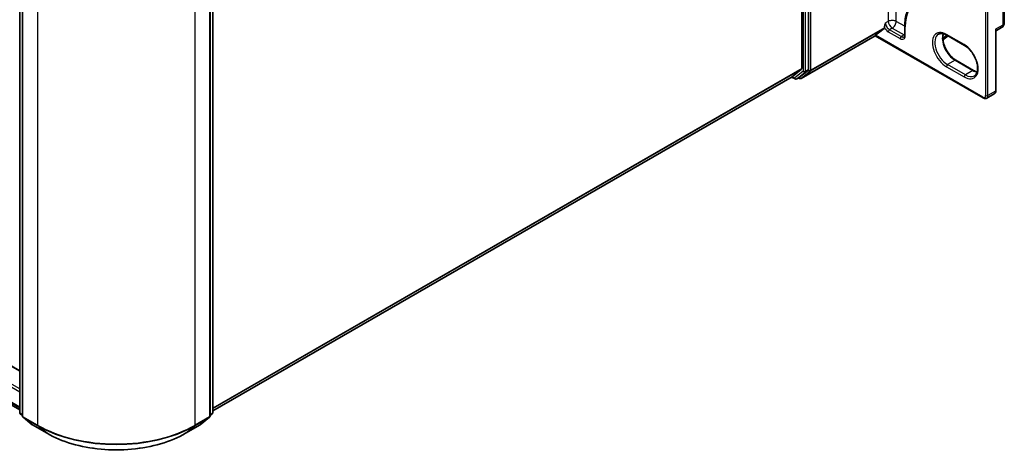
# Model space of a CAD drawing. Units: millimetres. Extents: x 7 to 8474, y 4 to 1409.
# Drawn here: x 90 to 109, y 98 to 106 of the extents above; entities that cross this region are included whole.
import ezdxf

# ---------------------------------------------------------------- set-up
doc = ezdxf.new("R2010")
doc.units = ezdxf.units.MM
doc.header["$LTSCALE"] = 0.5
doc.layers.add('Visible (ISO)', color=7, linetype='Continuous', lineweight=35)
doc.layers.add('Visible Narrow (ISO)', color=7, linetype='Continuous', lineweight=25)

msp = doc.modelspace()

# ---------------------------------------------------------------- linework, layer by layer
at = {"layer": 'Visible (ISO)'}
for p, q in [((105.32329, 120.78846), (105.32329, 105.38546)), ((105.45686, 105.36356), (105.45686, 120.83758)), ((109.36508, 106.29643), (109.36508, 119.69605)), ((89.72575, 99.35044), (60.25798, 116.36367)), ((60.10212, 115.67272), (89.72575, 98.5695)), ((89.72575, 98.51406), (89.72575, 113.98808)), ((89.78075, 113.93896), (89.78075, 98.44524)), ((93.52437, 98.44524), (93.52437, 113.93896)), ((93.57937, 113.98808), (93.57937, 98.51406)), ((106.79643, 106.04921), (106.96775, 106.18768)), ((106.97321, 106.20195), (106.97321, 106.20746)), ((107.37985, 106.23293), (107.37985, 106.05602)), ((109.19857, 104.94468), (109.19857, 106.12505)), ((109.21036, 106.14616), (109.3123, 106.20502)), ((105.31321, 105.18981), (106.78932, 106.04205)), ((106.78932, 106.04205), (106.78932, 106.0422)), ((106.78932, 106.04205), (108.9443, 104.79787)), ((108.1413, 105.95629), (108.24425, 106.03669)), ((108.21755, 106.0521), (108.5711, 105.84797)), ((108.75372, 105.34777), (108.40016, 105.55189)), ((105.13394, 105.22255), (105.31783, 105.37119)), ((105.28004, 105.21078), (105.4514, 105.34929)), ((93.57937, 98.55136), (105.1325, 105.22156)), ((105.12369, 105.21648), (105.19027, 105.17804)), ((105.2236, 105.17804), (105.2786, 105.20979)), ((105.27987, 105.18981), (105.26193, 105.20017)), ((109.01652, 104.79402), (109.1658, 104.8802)), ((89.78075, 98.45369), (89.73813, 98.48814)), ((89.79313, 98.41931), (89.97702, 98.27068)), ((93.32811, 98.27068), (93.51199, 98.41931)), ((93.56699, 98.48814), (93.52437, 98.45369)), ((89.98131, 98.26773), (90.27201, 98.0999)), ((93.03312, 98.0999), (93.32382, 98.26773))]:
    msp.add_line(p, q, dxfattribs=at)
for centre, radius, start, end in [((109.25952, 106.29643), 0.10556, 300, 0), ((105.20693, 105.20691), 0.03333, 240, 300), ((105.29654, 105.21868), 0.03333, 240, 300), ((89.75909, 98.51406), 0.03333, 180, 231.051724), ((89.81409, 98.44524), 0.03333, 180, 231.051724), ((93.49104, 98.44524), 0.03333, 308.948276, 0), ((93.54604, 98.51406), 0.03333, 308.948276, 0), ((89.99797, 98.2966), 0.03333, 231.051724, 240), ((93.30715, 98.2966), 0.03333, 300, 308.948276)]:
    msp.add_arc(centre, radius, start, end, dxfattribs=at)
for centre, major_axis, ratio, start_param, end_param in [((106.94964, 106.21556), (0.01667, -0.02887), 0.57735027, 0.09065989, 0.78539816), ((106.82, 106.06282), (-0.03064, -0.02077), 0.07802668, 5.53559372, 6.23033199), ((105.29972, 105.39907), (0.01667, -0.02887), 0.57735027, 0.09065989, 0.78539816), ((105.43329, 105.37717), (0.01667, -0.02887), 0.57735027, 0.09065989, 0.78539816), ((105.11584, 105.25043), (0.01667, -0.02887), 0.57735027, 0, 0.09065989), ((105.26193, 105.23866), (0.01667, -0.02887), 0.57735027, 0, 0.09065989)]:
    msp.add_ellipse(centre, major_axis=major_axis, ratio=ratio, start_param=start_param, end_param=end_param, dxfattribs=at)
for points, knots in [([(107.63699, 106.79332), (107.60398, 106.77426), (107.57357, 106.75069), (107.51899, 106.69545), (107.4948, 106.66379), (107.45318, 106.5935), (107.43574, 106.55487), (107.40781, 106.47173), (107.39731, 106.42722), (107.38334, 106.33339), (107.37985, 106.28408), (107.37985, 106.23293)], [2.35619449, 2.35619449, 2.35619449, 2.35619449, 2.513274123, 2.513274123, 2.670353756, 2.670353756, 2.827433388, 2.827433388, 2.984513021, 2.984513021, 3.141592654, 3.141592654, 3.141592654, 3.141592654]), ([(107.36661, 106.01876), (107.36777, 106.01943), (107.36885, 106.02026), (107.37109, 106.02252), (107.37224, 106.02397), (107.37451, 106.0278), (107.37562, 106.03019), (107.37756, 106.03596), (107.37839, 106.03936), (107.37953, 106.04705), (107.37985, 106.05135), (107.37985, 106.05602)], [5.497787144, 5.497787144, 5.497787144, 5.497787144, 5.654866776, 5.654866776, 5.811946409, 5.811946409, 5.969026042, 5.969026042, 6.126105675, 6.126105675, 6.283185307, 6.283185307, 6.283185307, 6.283185307]), ([(108.05366, 106.07164), (108.06137, 106.07609), (108.06968, 106.0795), (108.08774, 106.08422), (108.09749, 106.08552), (108.11843, 106.08575), (108.12963, 106.08468), (108.15321, 106.07991), (108.16559, 106.07622), (108.19111, 106.06615), (108.20426, 106.05977), (108.21755, 106.0521)], [3.926990817, 3.926990817, 3.926990817, 3.926990817, 4.08407045, 4.08407045, 4.241150082, 4.241150082, 4.398229715, 4.398229715, 4.555309348, 4.555309348, 4.71238898, 4.71238898, 4.71238898, 4.71238898]), ([(108.40016, 105.55189), (108.3744, 105.56677), (108.34807, 105.58656), (108.29718, 105.63441), (108.27264, 105.66251), (108.22811, 105.72426), (108.20815, 105.75793), (108.17508, 105.82721), (108.16197, 105.8628), (108.14393, 105.93187), (108.13895, 105.96534), (108.13718, 106.02641), (108.14032, 106.05402), (108.14716, 106.07854), (108.1475, 106.07972), (108.14784, 106.08088)], [1.57079633, 1.57079633, 1.57079633, 1.57079633, 1.87521985, 1.87521985, 2.18211129, 2.18211129, 2.49111152, 2.49111152, 2.8002451, 2.8002451, 3.10747452, 3.10747452, 3.41202337, 3.41202337, 3.42748672, 3.42748672, 3.42748672, 3.42748672]), ([(109.21036, 106.14616), (109.20956, 106.1457), (109.20855, 106.14504), (109.20632, 106.14317), (109.2051, 106.14195), (109.20279, 106.139), (109.20172, 106.13726), (109.20004, 106.13359), (109.19943, 106.13167), (109.19871, 106.1281), (109.19857, 106.12646), (109.19857, 106.12505)], [0.0302386288, 0.0302386288, 0.0302386288, 0.0302386288, 0.0369580909, 0.0369580909, 0.043677553, 0.043677553, 0.0503970151, 0.0503970151, 0.0571164771, 0.0571164771, 0.0638359392, 0.0638359392, 0.0638359392, 0.0638359392]), ([(108.5711, 105.84797), (108.59687, 105.8331), (108.6232, 105.8133), (108.67409, 105.76546), (108.69863, 105.73736), (108.74316, 105.67561), (108.76311, 105.64194), (108.79619, 105.57266), (108.80929, 105.53707), (108.82734, 105.468), (108.83231, 105.43453), (108.83409, 105.37346), (108.83094, 105.34585), (108.81782, 105.29877), (108.8078, 105.27954), (108.78746, 105.25545), (108.77839, 105.24786), (108.76833, 105.24205)], [4.71238898, 4.71238898, 4.71238898, 4.71238898, 5.0168125, 5.0168125, 5.32370395, 5.32370395, 5.63270417, 5.63270417, 5.94183775, 5.94183775, 6.24906717, 6.24906717, 6.55361602, 6.55361602, 6.86347251, 6.86347251, 7.06858347, 7.06858347, 7.06858347, 7.06858347]), ([(108.82342, 105.31899), (108.81359, 105.32133), (108.80338, 105.32456), (108.78015, 105.33372), (108.76701, 105.34009), (108.75372, 105.34777)], [1.284902258, 1.284902258, 1.284902258, 1.284902258, 1.413716694, 1.413716694, 1.570796327, 1.570796327, 1.570796327, 1.570796327]), ([(109.1658, 104.8802), (109.17045, 104.88289), (109.17473, 104.88622), (109.18217, 104.89375), (109.18533, 104.89793), (109.19053, 104.90671), (109.19258, 104.91131), (109.19572, 104.92067), (109.19682, 104.92543), (109.19825, 104.93501), (109.19857, 104.93984), (109.19857, 104.94468)], [5.497787144, 5.497787144, 5.497787144, 5.497787144, 5.654866776, 5.654866776, 5.811946409, 5.811946409, 5.969026042, 5.969026042, 6.126105675, 6.126105675, 6.283185307, 6.283185307, 6.283185307, 6.283185307]), ([(109.01652, 104.79402), (109.01187, 104.79133), (109.00685, 104.78929), (108.99661, 104.78661), (108.9914, 104.78597), (108.9812, 104.78586), (108.97619, 104.78638), (108.96652, 104.78834), (108.96184, 104.78977), (108.95283, 104.79332), (108.94849, 104.79545), (108.9443, 104.79787)], [0.785398163, 0.785398163, 0.785398163, 0.785398163, 0.942477796, 0.942477796, 1.099557429, 1.099557429, 1.256637061, 1.256637061, 1.413716694, 1.413716694, 1.570796327, 1.570796327, 1.570796327, 1.570796327]), ([(90.27201, 98.0999), (90.41745, 98.01593), (90.58527, 97.9456), (90.9497, 97.83839), (91.14625, 97.80154), (91.54933, 97.76468), (91.75579, 97.76468), (92.15887, 97.80154), (92.35543, 97.83839), (92.71985, 97.9456), (92.88768, 98.01593), (93.03312, 98.0999)], [3.14159265, 3.14159265, 3.14159265, 3.14159265, 3.45575192, 3.45575192, 3.76991118, 3.76991118, 4.08407045, 4.08407045, 4.39822972, 4.39822972, 4.71238898, 4.71238898, 4.71238898, 4.71238898])]:
    msp.add_open_spline(points, degree=3, knots=knots, dxfattribs=at)
msp.add_open_spline([(106.97321, 106.20746), (106.97321, 106.23319), (106.98608, 106.26769), (106.99678, 106.29643)], degree=3, dxfattribs=at)
at = {"layer": 'Visible Narrow (ISO)'}
for p, q in [((107.05178, 121.66017), (107.05178, 106.32818)), ((107.20891, 106.32818), (107.20891, 121.5854)), ((105.35472, 120.80583), (105.35472, 105.33181)), ((105.40186, 105.33181), (105.40186, 120.80583)), ((105.504, 105.35371), (105.504, 120.84743)), ((108.99239, 120.7212), (108.99239, 104.84488)), ((109.03953, 104.84488), (109.03953, 120.7212)), ((109.33416, 119.65295), (109.33416, 106.25334)), ((60.24131, 116.36202), (89.72575, 99.33917)), ((59.91133, 116.14429), (89.72575, 98.93092)), ((89.72575, 98.98535), (59.9349, 116.18511)), ((89.72575, 98.62325), (59.91133, 115.83661)), ((59.91679, 115.82234), (89.72575, 98.61213)), ((89.72575, 98.56966), (60.10068, 115.67371)), ((89.73552, 98.50045), (89.73552, 113.97447)), ((89.79052, 98.43163), (89.79052, 113.92536)), ((93.51461, 113.92536), (93.51461, 98.43163)), ((93.56961, 113.97447), (93.56961, 98.50045)), ((90.08121, 113.75752), (90.08121, 98.26379)), ((93.22391, 98.26379), (93.22391, 113.75752)), ((107.05178, 106.32818), (106.99678, 106.29643)), ((107.37985, 106.22949), (107.20891, 106.32818)), ((109.33416, 106.25334), (109.18881, 106.16942)), ((105.49854, 105.33944), (106.96775, 106.18768)), ((106.97321, 106.20195), (105.504, 105.35371)), ((107.05178, 106.11952), (107.28748, 105.98344)), ((107.13034, 106.1921), (107.07535, 106.16035)), ((107.31105, 106.02427), (107.07535, 106.16035)), ((107.13034, 106.1921), (107.36605, 106.05602)), ((107.36605, 106.05602), (107.31105, 106.02427)), ((107.38962, 106.04241), (107.38962, 106.21932)), ((108.5642, 105.86323), (108.21065, 106.06736)), ((109.18881, 106.16942), (109.18881, 104.93107)), ((106.78932, 106.0422), (105.31465, 105.1908)), ((108.9374, 104.81313), (106.79643, 106.04921)), ((108.21902, 106.05125), (108.13837, 105.98826)), ((108.3835, 105.55024), (108.23422, 105.46406)), ((108.58777, 105.25993), (108.23422, 105.46406)), ((108.3835, 105.55024), (108.73705, 105.34612)), ((105.32329, 105.38546), (93.57937, 98.6051)), ((93.57937, 98.59399), (105.31783, 105.37119)), ((105.35472, 105.33181), (105.18336, 105.1933)), ((105.22504, 105.17903), (105.3964, 105.31754)), ((105.31465, 105.1908), (105.49854, 105.33944)), ((105.3964, 105.31754), (105.4514, 105.34929)), ((105.45686, 105.36356), (105.40186, 105.33181)), ((105.45686, 105.35371), (105.4514, 105.34929)), ((105.45686, 105.36356), (105.45686, 105.35371)), ((108.21065, 105.42323), (108.5642, 105.21911)), ((108.73705, 105.34612), (108.58777, 105.25993)), ((105.13394, 105.22255), (93.57937, 98.55152)), ((105.18336, 105.1933), (105.1334, 105.22214)), ((105.28004, 105.21078), (105.22504, 105.17903)), ((105.27297, 105.20507), (105.27169, 105.20581)), ((105.28004, 105.21078), (105.27297, 105.20507)), ((109.18881, 104.93107), (109.03953, 104.84488)), ((89.78075, 98.47434), (89.73552, 98.50045)), ((89.78075, 98.45404), (89.74098, 98.48618)), ((89.74098, 98.48618), (89.78075, 98.46322)), ((90.08121, 98.26379), (89.79052, 98.43163)), ((89.79598, 98.41736), (90.08668, 98.24952)), ((89.97987, 98.26872), (89.79598, 98.41736)), ((93.21845, 98.24952), (93.50915, 98.41736)), ((93.51461, 98.43163), (93.22391, 98.26379)), ((93.50915, 98.41736), (93.32526, 98.26872)), ((93.56961, 98.50045), (93.52437, 98.47434)), ((93.56415, 98.48618), (93.52437, 98.45404)), ((93.52437, 98.46322), (93.56415, 98.48618)), ((90.27057, 98.10089), (89.97987, 98.26872)), ((90.27057, 98.10089), (90.08668, 98.24952)), ((93.32526, 98.26872), (93.03456, 98.10089)), ((93.03456, 98.10089), (93.21845, 98.24952))]:
    msp.add_line(p, q, dxfattribs=at)
for centre, major_axis, ratio, start_param, end_param in [((108.21065, 105.7453), (-0.58056, 1.00555), 0.57735027, 5.49778714, 7.06858347), ((107.07535, 106.25107), (-0.05556, 0.09623), 0.57735027, 0.78539816, 2.35619449), ((107.13034, 106.28282), (0.11111, 0), 0.57735027, 0.78539816, 2.35619449), ((107.13034, 106.28282), (0.05556, -0.09623), 0.57735027, 3.92699082, 5.49778714), ((107.13034, 106.28282), (-0.05556, -0.09623), 0.57735027, 0.78539816, 2.35619449), ((109.25952, 106.29643), (0.05278, -0.09141), 0.57735027, 0, 0.78539816), ((109.25952, 106.29643), (0.10556, 0), 0.57735027, 5.49778714, 6.28318531), ((107.05178, 106.23746), (0.07222, -0.12509), 0.57735027, 4.62015072, 5.49778714), ((107.07535, 106.13313), (-0.01667, -0.02887), 0.57735027, 3.92699082, 5.49778714), ((107.36605, 106.14674), (0.05556, 0.09623), 0.57735027, 3.92699082, 4.1036441), ((107.36605, 106.14674), (0.05556, -0.09623), 0.57735027, 5.49778714, 5.67166064), ((107.41319, 106.23293), (-0.03333, 0), 0.57735027, 0, 0.78539816), ((107.41319, 106.05602), (-0.03333, 0), 0.57735027, 0, 0.78539816), ((108.21065, 105.7453), (-0.19722, 0.3416), 0.57735027, 5.49778714, 8.6393798), ((108.23422, 105.7589), (-0.18056, 0.31273), 0.57735027, 0, 2.35619449), ((108.3835, 105.84509), (0.18056, -0.31273), 0.57735027, 3.58855191, 5.49778714), ((108.23422, 106.08097), (-0.01667, -0.02887), 0.57735027, 5.49778714, 6.28318531), ((107.28748, 106.10138), (0.07222, -0.12509), 0.57735027, 5.49778714, 7.06858347), ((107.31105, 105.99705), (-0.01667, -0.02887), 0.57735027, 3.92699082, 5.49778714), ((107.31105, 106.11499), (0.05556, -0.09623), 0.57735027, 5.49778714, 6.28318531), ((108.58777, 105.87684), (-0.01667, -0.02887), 0.57735027, 5.49778714, 6.28318531), ((108.5642, 105.54117), (0.19722, -0.3416), 0.57735027, 5.49778714, 8.6393798), ((108.23422, 105.43684), (-0.01667, -0.02887), 0.57735027, 3.92699082, 5.49778714), ((108.3835, 105.52303), (0.01667, 0.02887), 0.57735027, 0, 0.78539816), ((105.37829, 105.34541), (-0.03333, 0), 0.57735027, 0.78539816, 2.35619449), ((105.37829, 105.34541), (0.02095, -0.02592), 0.8131434, 4.58504495, 6.15584128), ((105.37829, 105.34541), (0.01667, -0.02887), 0.57735027, 0.09065989, 0.78539816), ((105.48043, 105.36731), (0.02095, -0.02592), 0.8131434, 4.58504495, 6.15584128), ((105.48043, 105.36731), (-0.03333, 0), 0.57735027, 0.78539816, 2.35619449), ((105.48043, 105.36731), (0.01667, -0.02887), 0.57735027, 0.09065989, 0.78539816), ((108.73705, 105.3189), (0.01667, 0.02887), 0.57735027, 0, 0.78539816), ((108.73705, 105.64097), (0.18056, -0.31273), 0.57735027, 5.49778714, 5.83622605), ((105.20693, 105.20691), (0.02095, -0.02592), 0.8131434, 4.58504495, 6.15584128), ((105.20693, 105.20691), (-0.01667, -0.02887), 0.57735027, 5.49778714, 6.28318531), ((105.20693, 105.20691), (0.01667, -0.02887), 0.57735027, 0, 0.09065989), ((105.29654, 105.21868), (0.02095, -0.02592), 0.8131434, 4.58504495, 6.15584128), ((105.29654, 105.21868), (-0.01667, -0.02887), 0.57735027, 5.49778714, 6.28318531), ((105.29654, 105.21868), (0.01667, -0.02887), 0.57735027, 0, 0.09065989), ((108.58777, 105.23272), (-0.01667, -0.02887), 0.57735027, 3.92699082, 5.49778714), ((108.58777, 105.55478), (0.18056, -0.31273), 0.57735027, 5.49778714, 6.28318531), ((109.11024, 104.97643), (0.05556, -0.09623), 0.57735027, 0, 0.78539816), ((109.16524, 104.94468), (0.03333, 0), 0.57735027, 5.49778714, 6.28318531), ((108.9374, 104.87663), (0.03889, -0.06736), 0.57735027, 5.49778714, 7.06858347), ((108.96097, 104.82674), (-0.01667, -0.02887), 0.57735027, 5.49778714, 6.28318531), ((109.01596, 104.85849), (0.03333, 0), 0.57735027, 3.92699082, 5.49778714), ((108.96097, 104.89024), (0.05556, -0.09623), 0.57735027, 0, 0.78539816), ((89.75909, 98.51406), (-0.03333, 0), 0.57735027, 0, 0.78539816), ((89.75909, 98.51406), (-0.01667, -0.02887), 0.57735027, 5.49778714, 6.19252542), ((89.75909, 98.51406), (-0.02095, -0.02592), 0.8131434, 0, 0.12734403), ((89.81409, 98.44524), (-0.03333, 0), 0.57735027, 0, 0.78539816), ((89.81409, 98.44524), (-0.01667, -0.02887), 0.57735027, 5.49778714, 6.19252542), ((89.81409, 98.44524), (-0.02095, -0.02592), 0.8131434, 0, 0.12734403), ((93.49104, 98.44524), (0.01667, -0.02887), 0.57735027, 0.09065989, 0.78539816), ((93.49104, 98.44524), (0.02095, -0.02592), 0.8131434, 6.15584128, 6.28318531), ((93.49104, 98.44524), (0.03333, 0), 0.57735027, 5.49778714, 6.28318531), ((93.54604, 98.51406), (0.01667, -0.02887), 0.57735027, 0.09065989, 0.78539816), ((93.54604, 98.51406), (0.02095, -0.02592), 0.8131434, 6.15584128, 6.28318531), ((93.54604, 98.51406), (0.03333, 0), 0.57735027, 5.49778714, 6.28318531), ((89.99797, 98.2966), (-0.02095, -0.02592), 0.8131434, 0, 0.12734403), ((89.99797, 98.2966), (-0.01667, -0.02887), 0.57735027, 6.19252542, 6.28318531), ((90.10478, 98.2774), (-0.01667, -0.02887), 0.57735027, 5.49778714, 6.19252542), ((91.65256, 99.17101), (-2.22222, 0), 0.57735027, 0.78539816, 2.35619449), ((91.65256, 99.15359), (2.2145, 0), 0.57735027, 3.92699082, 5.49778714), ((93.20034, 98.2774), (0.01667, -0.02887), 0.57735027, 0.09065989, 0.78539816), ((93.30715, 98.2966), (0.01667, -0.02887), 0.57735027, 0, 0.09065989), ((93.30715, 98.2966), (0.02095, -0.02592), 0.8131434, 6.15584128, 6.28318531), ((90.28867, 98.12877), (-0.01667, -0.02887), 0.57735027, 6.19252542, 6.28318531), ((91.65256, 98.89879), (-1.95444, 0), 0.57735027, 0.78539816, 2.35619449), ((93.01645, 98.12877), (0.01667, -0.02887), 0.57735027, 0, 0.09065989)]:
    msp.add_ellipse(centre, major_axis=major_axis, ratio=ratio, start_param=start_param, end_param=end_param, dxfattribs=at)
for points, knots in [([(109.21036, 106.14616), (109.21116, 106.14662), (109.21168, 106.14714), (109.21267, 106.14919), (109.21176, 106.15104), (109.20786, 106.15531), (109.20505, 106.15767), (109.19798, 106.16304), (109.19367, 106.16607), (109.18881, 106.16942)], [0.030238629, 0.030238629, 0.030238629, 0.030238629, 0.043603326, 0.043603326, 0.078485986, 0.078485986, 0.110503294, 0.110503294, 0.143069037, 0.143069037, 0.143069037, 0.143069037]), ([(109.18881, 106.16942), (109.19124, 106.16273), (109.19331, 106.15622), (109.19648, 106.14387), (109.19761, 106.13799), (109.19844, 106.1299), (109.19858, 106.12743), (109.19858, 106.12504)], [-0.1430690372, -0.1430690372, -0.1430690372, -0.1430690372, -0.1105032943, -0.1105032943, -0.078485986, -0.078485986, -0.0638359392, -0.0638359392, -0.0638359392, -0.0638359392])]:
    msp.add_open_spline(points, degree=3, knots=knots, dxfattribs=at)

doc.saveas('drawing.dxf')
